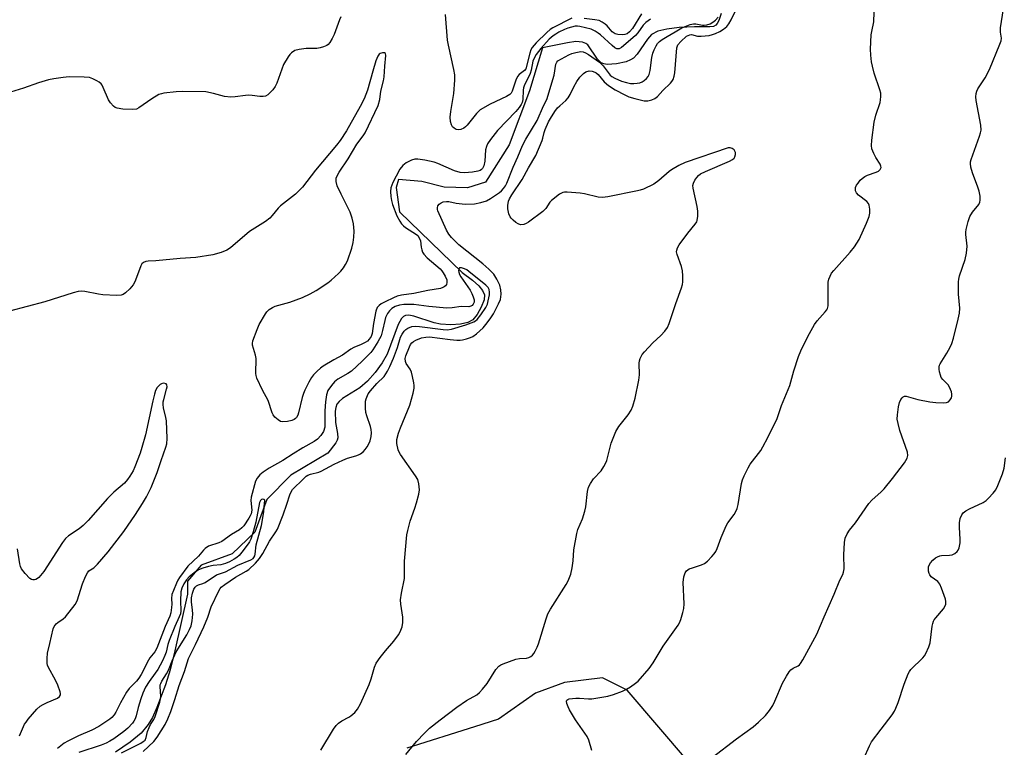
# Model space of a CAD drawing. Units: inches. Extents: x 1273766 to 1279766, y 549450 to 553451.
# Drawn here: x 1274538 to 1274862, y 552730 to 552969 of the extents above; entities that cross this region are included whole.
import ezdxf

# ---------------------------------------------------------------- set-up
doc = ezdxf.new("R2010")
doc.units = ezdxf.units.IN
doc.header["$MEASUREMENT"] = 0
for name, color, linetype in [('HYDRO-Single Line Stream', 4, 'Continuous'), ('NTRL-Trees', 3, 'Continuous'), ('Undefined', 1, 'Continuous')]:
    doc.layers.add(name, color=color, linetype=linetype)

msp = doc.modelspace()

# ---------------------------------------------------------------- linework, layer by layer
at = {"layer": 'HYDRO-Single Line Stream'}
msp.add_lwpolyline([(1274768.66, 552970.97), (1274767.98, 552968.66), (1274767.45, 552967.67), (1274767, 552967.16), (1274766.17, 552966.78), (1274765, 552966.58), (1274759.95, 552966.59), (1274754.93, 552966.37), (1274750.85, 552965.89), (1274747.85, 552965.14), (1274745.84, 552964.13), (1274744.46, 552962.61), (1274741.1, 552957.63), (1274739.85, 552956.33), (1274738.92, 552955.75), (1274737.44, 552955.13), (1274734.29, 552954.4), (1274731.22, 552954.28), (1274730.08, 552954.47), (1274729.18, 552954.82), (1274727.99, 552956), (1274724.81, 552960.65), (1274724.13, 552961.17), (1274723.11, 552961.58), (1274720.87, 552961.75), (1274718.15, 552961.41), (1274709.88, 552959.75), (1274705.62, 552945.52), (1274698.91, 552927.78), (1274691.17, 552915.57), (1274685.24, 552913.68), (1274677.54, 552913.86), (1274670.22, 552915.77), (1274662.5, 552916.39), (1274661.73, 552913.8), (1274662.84, 552905.71), (1274683.54, 552885.84), (1274686.87, 552883.31), (1274688.96, 552881.45), (1274690.21, 552879.93), (1274690.84, 552878.46), (1274690.7, 552876.78), (1274689.78, 552874.35), (1274688.41, 552871.96), (1274686.97, 552870.23), (1274685.38, 552869.34), (1274682.89, 552868.76), (1274679.77, 552868.55), (1274676.37, 552868.76), (1274674.3, 552869.24), (1274667.57, 552871.46), (1274665.89, 552871.74), (1274664.79, 552871.65), (1274664.22, 552871.36), (1274663.52, 552870.65), (1274662.42, 552868.75), (1274658.85, 552858.95), (1274657.14, 552856.05), (1274654.85, 552852.94), (1274652.32, 552850.08), (1274649.87, 552847.88), (1274644.16, 552844.33), (1274643.02, 552843.4), (1274642.27, 552842.46), (1274641.92, 552841.45), (1274641.73, 552840.15), (1274641.76, 552836.51), (1274642.45, 552832.84), (1274642.57, 552831.43), (1274642.37, 552830.63), (1274641.91, 552829.79), (1274639.24, 552826.33), (1274627.07, 552819.11), (1274619.19, 552811.17), (1274615.25, 552800.36), (1274607.78, 552793.29), (1274597.64, 552789.55), (1274593.1, 552784.28), (1274593.1, 552780.03), (1274588.97, 552761.36), (1274587.37, 552755.08), (1274585.91, 552750.14), (1274583.06, 552742.66), (1274581.55, 552739.45), (1274580.2, 552737.1), (1274577.81, 552734.32), (1274574.22, 552731.33), (1274569.42, 552728.04)], dxfattribs=at)
at = {"layer": 'NTRL-Trees'}
msp.add_polyline3d([(1274757.95, 552724.8, 0), (1274737.83, 552748.42, 0), (1274729.7, 552752.48, 0), (1274717.2, 552750.98, 0), (1274707.58, 552747.42, 0), (1274695.45, 552738.86, 0), (1274687.54, 552736.35, 0), (1274665.33, 552729.3, 0)], dxfattribs=at)
at = {"layer": 'Undefined'}
for points, elevation in [([(1274664.95, 552727.21), (1274668.51, 552731.54), (1274671.11, 552734.29), (1274672.75, 552735.87), (1274676.23, 552738.66), (1274681.73, 552742.83), (1274684.9, 552745), (1274688.27, 552746.93), (1274689.21, 552747.63), (1274690.2, 552748.72), (1274691.67, 552750.58), (1274694.62, 552755.22), (1274695.52, 552756.28), (1274696.24, 552756.73), (1274697.03, 552757.08), (1274701.17, 552758.57), (1274702.32, 552758.78), (1274704.66, 552758.92), (1274705.44, 552759.12), (1274706.09, 552759.48), (1274706.63, 552759.95), (1274707.05, 552760.48), (1274707.5, 552761.24), (1274708.15, 552762.57), (1274708.57, 552763.67), (1274711.09, 552771.85), (1274711.71, 552773.5), (1274712.54, 552775.06), (1274717.73, 552783.12), (1274718.38, 552784.42), (1274719.21, 552786.6), (1274719.65, 552788.62), (1274719.96, 552791), (1274720.26, 552794.53), (1274721.17, 552799.91), (1274721.56, 552801.32), (1274723.05, 552804.8), (1274723.88, 552807.3), (1274724.14, 552808.75), (1274724.7, 552813.77), (1274725.06, 552815.18), (1274725.73, 552816.45), (1274726.69, 552817.9), (1274729.25, 552820.6), (1274730.16, 552821.96), (1274730.77, 552823.19), (1274731.06, 552824), (1274732.49, 552829.7), (1274734.02, 552833.52), (1274734.99, 552835.1), (1274737.28, 552837.85), (1274738.16, 552839.03), (1274739.1, 552840.51), (1274739.67, 552841.8), (1274740.45, 552844.5), (1274741.67, 552850.42), (1274741.79, 552852.14), (1274741.77, 552856.03), (1274741.85, 552856.72), (1274742.09, 552857.53), (1274742.74, 552858.8), (1274743.45, 552859.7), (1274746.26, 552862.64), (1274748.91, 552865.05), (1274750.21, 552866.55), (1274751.03, 552867.69), (1274751.59, 552869.01), (1274753.77, 552875.56), (1274755.63, 552880.77), (1274755.96, 552881.88), (1274756.08, 552882.72), (1274756.11, 552884.69), (1274756.01, 552886.38), (1274755.65, 552887.8), (1274754.24, 552891.75), (1274754.07, 552892.6), (1274754.09, 552893.15), (1274754.32, 552893.95), (1274754.91, 552894.94), (1274757.72, 552898.78), (1274760.19, 552901.73), (1274760.67, 552902.45), (1274760.87, 552902.96), (1274761.06, 552904.32), (1274761.04, 552906.02), (1274760.8, 552907.47), (1274759.47, 552913.54), (1274759.41, 552914.38), (1274759.59, 552915.16), (1274760.1, 552916.13), (1274760.72, 552917.06), (1274761.26, 552917.7), (1274761.93, 552918.21), (1274763.51, 552918.99), (1274771.44, 552922.44), (1274772.43, 552922.95), (1274772.96, 552923.45), (1274773.22, 552923.9), (1274773.44, 552924.64), (1274773.41, 552925.31), (1274773.26, 552925.71), (1274772.96, 552926.14), (1274772.36, 552926.64), (1274771.73, 552926.83), (1274771.03, 552926.78), (1274756.86, 552921.95), (1274754.8, 552920.96), (1274752.33, 552919.58), (1274751.64, 552919.06), (1274748.17, 552916.05), (1274746.56, 552914.88), (1274743.14, 552913.27), (1274742.06, 552912.86), (1274741.22, 552912.63), (1274731.42, 552910.73), (1274729.69, 552910.49), (1274728.28, 552910.62), (1274723.79, 552911.63), (1274722.36, 552911.86), (1274718, 552912.23), (1274717.14, 552912.22), (1274716.6, 552912.12), (1274715.5, 552911.53), (1274712.84, 552909.53), (1274712.3, 552908.89), (1274711.07, 552906.84), (1274710.03, 552905.84), (1274705.31, 552902.31), (1274704.55, 552901.89), (1274703.74, 552901.63), (1274702.64, 552901.54), (1274701.87, 552901.79), (1274701.15, 552902.27), (1274700.23, 552903.03), (1274699.6, 552903.66), (1274699.25, 552904.12), (1274698.84, 552905.1), (1274698.52, 552906.71), (1274698.52, 552907.86), (1274698.76, 552909.29), (1274699.07, 552910.08), (1274699.8, 552911.33), (1274703.25, 552916.41), (1274705.31, 552920.23), (1274707.74, 552924.34), (1274709.81, 552929.21), (1274710.07, 552930.04), (1274710.45, 552931.83), (1274710.81, 552932.86), (1274711.92, 552935.32), (1274712.54, 552936.5), (1274713.99, 552938.75), (1274714.86, 552939.94), (1274715.58, 552940.68), (1274717.57, 552942.39), (1274718.34, 552943.21), (1274719.06, 552944.35), (1274720.19, 552946.86), (1274721.2, 552948.67), (1274722.21, 552950.08), (1274723.38, 552951.31), (1274724.23, 552951.86), (1274725.23, 552952.13), (1274726.32, 552952.06), (1274727.11, 552951.76), (1274727.6, 552951.48), (1274728.21, 552950.98), (1274730.22, 552948.56), (1274731.65, 552947.29), (1274733.87, 552945.93), (1274736.99, 552944.2), (1274738.32, 552943.56), (1274740.28, 552943), (1274743.42, 552942.31), (1274744.54, 552942.29), (1274745.9, 552942.56), (1274746.88, 552943.03), (1274747.73, 552943.73), (1274749.5, 552945.71), (1274752, 552948.09), (1274752.47, 552948.65), (1274752.89, 552949.32), (1274753.28, 552950.35), (1274753.46, 552951.48), (1274754.13, 552959.71), (1274754.49, 552960.68), (1274755.39, 552961.76), (1274757.35, 552963.5), (1274757.81, 552963.8), (1274758.39, 552964.03), (1274759, 552964.07), (1274760.98, 552963.6), (1274762.13, 552963.56), (1274764.74, 552963.81), (1274765.81, 552964.05), (1274766.84, 552964.39), (1274768.27, 552965.06), (1274769.44, 552965.81), (1274770.54, 552966.71), (1274771.26, 552967.6), (1274771.98, 552968.87), (1274773.8, 552972.54)], 494), ([(1274765.7, 552726.22), (1274773.8, 552732.41), (1274779.26, 552736.36), (1274781.03, 552737.86), (1274783.35, 552740.04), (1274784.63, 552741.67), (1274785.76, 552743.42), (1274786.39, 552744.75), (1274788.86, 552750.68), (1274790.16, 552752.98), (1274791.12, 552754.43), (1274791.67, 552755.08), (1274792.39, 552755.61), (1274794.08, 552756.44), (1274794.49, 552756.78), (1274794.83, 552757.21), (1274795.57, 552758.43), (1274800.18, 552766.85), (1274802.58, 552772.58), (1274805.94, 552780.01), (1274807.73, 552784.55), (1274808.7, 552786.46), (1274809, 552787.21), (1274809.15, 552788.31), (1274809.09, 552792.93), (1274809.26, 552796.97), (1274809.5, 552798.36), (1274810.19, 552799.89), (1274810.95, 552801.06), (1274812.88, 552803.46), (1274817.28, 552809.87), (1274818.27, 552810.93), (1274821.37, 552813.65), (1274822.39, 552814.69), (1274825.06, 552818.07), (1274828.99, 552823.25), (1274829.94, 552824.72), (1274830.18, 552825.61), (1274830.07, 552826.66), (1274827.51, 552833.8), (1274826.92, 552836.1), (1274826.67, 552837.55), (1274826.71, 552838.99), (1274827.11, 552841.6), (1274827.42, 552842.99), (1274827.84, 552843.99), (1274828.29, 552844.62), (1274828.64, 552844.93), (1274829.07, 552845.09), (1274829.57, 552845.09), (1274833.45, 552844.08), (1274837.36, 552843.25), (1274839.37, 552843.03), (1274841.98, 552842.9), (1274842.81, 552842.99), (1274843.55, 552843.31), (1274844.08, 552843.87), (1274844.46, 552844.57), (1274844.61, 552845.08), (1274844.64, 552845.79), (1274844.5, 552846.56), (1274844.23, 552847.37), (1274843.86, 552848.11), (1274843.41, 552848.81), (1274841.62, 552850.62), (1274841.16, 552851.3), (1274840.87, 552852.06), (1274840.6, 552853.14), (1274840.46, 552853.96), (1274840.42, 552854.76), (1274840.53, 552855.28), (1274840.75, 552855.8), (1274842.95, 552859.24), (1274844.03, 552861.23), (1274844.62, 552862.5), (1274845.13, 552864.2), (1274846.7, 552870.49), (1274847.13, 552872.44), (1274847.27, 552874.09), (1274846.86, 552878.64), (1274846.79, 552882.76), (1274846.9, 552883.62), (1274847.17, 552884.74), (1274848.97, 552890.11), (1274849.41, 552892.12), (1274849.61, 552894.46), (1274849.2, 552898.28), (1274849.2, 552899.11), (1274849.31, 552899.97), (1274849.98, 552902.58), (1274850.59, 552904.25), (1274851.42, 552905.69), (1274853.45, 552908.2), (1274853.79, 552908.89), (1274853.97, 552909.63), (1274853.95, 552910.88), (1274853.61, 552912.51), (1274853.18, 552913.88), (1274851.41, 552918.58), (1274850.91, 552920.51), (1274850.76, 552921.62), (1274850.8, 552922.17), (1274851, 552923), (1274853.76, 552930.67), (1274854.1, 552931.77), (1274854.26, 552932.61), (1274854.11, 552934.32), (1274852.61, 552942.41), (1274852.51, 552943.58), (1274852.62, 552944.65), (1274852.82, 552945.43), (1274853.16, 552946.2), (1274855.55, 552949.86), (1274857.02, 552952.58), (1274860.46, 552960.95), (1274860.83, 552962.05), (1274860.92, 552962.84), (1274860.59, 552964.83), (1274860.64, 552966.25), (1274861.6, 552972.56)], 498), ([(1274643.57, 552969.95), (1274643.1, 552968.87), (1274641.37, 552964.09), (1274640.7, 552962.75), (1274639.95, 552961.47), (1274639.4, 552960.82), (1274638.94, 552960.5), (1274637.88, 552960.03), (1274636.76, 552959.68), (1274635.63, 552959.51), (1274632.17, 552959.47), (1274629.83, 552959.19), (1274628.48, 552958.79), (1274627.32, 552958.11), (1274626.74, 552957.51), (1274626.23, 552956.79), (1274624.75, 552954.23), (1274622.46, 552948.1), (1274621.98, 552947.02), (1274621.14, 552945.86), (1274619.5, 552944.23), (1274618.8, 552943.81), (1274618.02, 552943.66), (1274616.92, 552943.72), (1274614.42, 552944.08), (1274613.31, 552944.16), (1274612.17, 552944.07), (1274608.77, 552943.55), (1274607.33, 552943.51), (1274605.32, 552943.72), (1274601.68, 552944.73), (1274599.18, 552945.2), (1274591.49, 552945.36), (1274589.43, 552945.29), (1274585.36, 552944.75), (1274584.5, 552944.58), (1274583.71, 552944.31), (1274581.37, 552942.88), (1274577.14, 552939.93), (1274576.31, 552939.54), (1274575, 552939.39), (1274571.86, 552939.58), (1274569.92, 552939.88), (1274569.28, 552940.13), (1274568.71, 552940.55), (1274567.74, 552941.65), (1274567.08, 552942.63), (1274565.39, 552946.67), (1274565.01, 552947.41), (1274564.69, 552947.85), (1274564.03, 552948.39), (1274563.26, 552948.84), (1274561.93, 552949.51), (1274560.82, 552949.92), (1274559.11, 552950.09), (1274554.17, 552950.12), (1274552.18, 552949.96), (1274549.08, 552949.56), (1274547.39, 552949.16), (1274544.03, 552948.18), (1274539.17, 552946.39), (1274533.47, 552944.65)], 494), ([(1274745.47, 552969.18), (1274743.89, 552967.99), (1274743.1, 552967.15), (1274741.3, 552964.64), (1274740.52, 552963.77), (1274736.58, 552960.32), (1274735.9, 552959.8), (1274735.2, 552959.43), (1274734.79, 552959.35), (1274734.39, 552959.39), (1274733.7, 552959.73), (1274732.83, 552960.45), (1274728.97, 552964.04), (1274728.27, 552964.57), (1274727.26, 552965.19), (1274725.93, 552965.8), (1274722.18, 552966.78), (1274721.46, 552966.86), (1274720.66, 552966.79), (1274718.29, 552966.18), (1274717.11, 552965.7), (1274715.3, 552964.81), (1274714.29, 552964.26), (1274713.47, 552963.7), (1274712.17, 552962.51), (1274709.42, 552959.5), (1274707.84, 552957.48), (1274707.14, 552956.33), (1274706.79, 552955.33), (1274706.22, 552952.4), (1274705.9, 552951.27), (1274703.92, 552947.19), (1274703.69, 552946.52), (1274703.57, 552945.77), (1274703.49, 552942.7), (1274703.25, 552941.75), (1274702.9, 552941.03), (1274702.25, 552940.08), (1274701.14, 552938.73), (1274695.12, 552932.47), (1274692.8, 552929.55), (1274691.84, 552928.14), (1274691.46, 552927.2), (1274691.21, 552926.18), (1274690.9, 552922.47), (1274690.61, 552920.85), (1274690.2, 552920), (1274689.87, 552919.65), (1274689.44, 552919.37), (1274688.66, 552919.1), (1274686.92, 552918.86), (1274684.28, 552918.63), (1274682.83, 552918.69), (1274680.93, 552919.29), (1274675.43, 552921.65), (1274674.28, 552922.08), (1274671.19, 552922.78), (1274668.95, 552923.1), (1274667.86, 552923.08), (1274666.82, 552922.79), (1274665.08, 552921.85), (1274664.01, 552921.02), (1274663.02, 552919.77), (1274661.73, 552917.49), (1274660.72, 552915.45), (1274660.05, 552913.67), (1274659.89, 552912.45), (1274659.98, 552910.8), (1274660.2, 552909.45), (1274660.6, 552908.17), (1274662.04, 552904.46), (1274662.96, 552902.7), (1274663.57, 552901.77), (1274664.15, 552901.17), (1274664.82, 552900.65), (1274668.43, 552898.34), (1274668.85, 552897.95), (1274669.36, 552897.25), (1274669.76, 552896.22), (1274670, 552894.14), (1274670.19, 552893.31), (1274670.49, 552892.52), (1274670.85, 552891.89), (1274671.96, 552890.68), (1274676.23, 552886.97), (1274676.82, 552886.36), (1274677.29, 552885.73), (1274677.93, 552884.58), (1274678.39, 552883.36), (1274678.48, 552882.5), (1274678.28, 552881.82), (1274678.02, 552881.43), (1274677.61, 552881.11), (1274677.13, 552880.85), (1274676.32, 552880.58), (1274672.16, 552879.88), (1274667.53, 552878.9), (1274663.5, 552878.34), (1274662.15, 552878.01), (1274660.84, 552877.5), (1274658.16, 552876.17), (1274656.85, 552875.46), (1274656.18, 552874.99), (1274655.57, 552874.28), (1274655.07, 552873.08), (1274654.27, 552869), (1274653.86, 552865.72), (1274653.55, 552864.77), (1274652.94, 552863.84), (1274652.34, 552863.25), (1274651.62, 552862.76), (1274650.28, 552862.12), (1274647.89, 552861.12), (1274646.87, 552860.57), (1274644.06, 552858.63), (1274641.29, 552857.12), (1274637.8, 552854.98), (1274636.86, 552854.29), (1274635.8, 552853.33), (1274634.6, 552852.12), (1274633.88, 552851.23), (1274633.01, 552849.72), (1274631.68, 552847.12), (1274631.27, 552846.05), (1274630.87, 552844.71), (1274629.68, 552839.63), (1274629.39, 552838.83), (1274629, 552838.15), (1274628.64, 552837.76), (1274628.2, 552837.43), (1274627.42, 552837.09), (1274625.96, 552836.79), (1274624.5, 552836.66), (1274623.7, 552836.84), (1274622.97, 552837.29), (1274621.87, 552838.27), (1274621.33, 552838.95), (1274621.02, 552839.64), (1274619.62, 552843.73), (1274617.77, 552847.1), (1274615.93, 552851.06), (1274615.69, 552851.87), (1274615.62, 552852.59), (1274615.65, 552857.51), (1274615.43, 552858.63), (1274614.5, 552861.92), (1274614.46, 552862.47), (1274614.59, 552863.32), (1274615.99, 552867.09), (1274616.69, 552868.66), (1274618.72, 552872.16), (1274619.22, 552872.86), (1274619.96, 552873.59), (1274621.03, 552874.33), (1274622, 552874.76), (1274626.79, 552876.04), (1274630.9, 552877.58), (1274633.47, 552878.75), (1274635.47, 552879.9), (1274639.34, 552882.42), (1274640.4, 552883.29), (1274642.79, 552885.47), (1274643.58, 552886.28), (1274644.4, 552887.3), (1274645.12, 552888.45), (1274645.75, 552889.66), (1274647.15, 552893.76), (1274647.65, 552895.7), (1274647.82, 552897.39), (1274647.91, 552899.38), (1274647.69, 552901.87), (1274647.32, 552903.7), (1274646.62, 552905.63), (1274645.79, 552907.39), (1274643.63, 552911.57), (1274642.41, 552914.32), (1274642.05, 552915.72), (1274642.08, 552916.82), (1274642.36, 552917.6), (1274643.05, 552918.83), (1274646, 552923.2), (1274648.86, 552928.01), (1274650.9, 552930.78), (1274651.52, 552931.76), (1274655.81, 552940.78), (1274656.36, 552942.72), (1274656.76, 552945.45), (1274657.56, 552948.87), (1274657.8, 552950.19), (1274658.06, 552953.73), (1274658.42, 552957.17), (1274658.28, 552957.85), (1274657.96, 552958.09), (1274657.28, 552958.11), (1274656.55, 552957.89), (1274656.16, 552957.61), (1274655.73, 552956.99), (1274655.13, 552955.48), (1274654.04, 552952.07), (1274652.33, 552945.84), (1274651.22, 552942.93), (1274649.92, 552940.36), (1274645.42, 552932.4), (1274643.37, 552929.27), (1274642.18, 552927.67), (1274635.24, 552919.45), (1274630.92, 552913.85), (1274628.6, 552911.62), (1274623.74, 552907.74), (1274622.96, 552906.92), (1274621.01, 552904.51), (1274620.24, 552903.7), (1274618.79, 552902.61), (1274613.48, 552899.25), (1274607.26, 552893.93), (1274606.03, 552893.2), (1274604.19, 552892.41), (1274601.48, 552891.63), (1274595.9, 552890.7), (1274590.65, 552890.4), (1274582.67, 552889.67), (1274580.12, 552889.58), (1274579.36, 552889.42), (1274578.66, 552889.15), (1274578.1, 552888.68), (1274577.7, 552887.98), (1274576.05, 552883.31), (1274575.7, 552882.51), (1274575.27, 552881.76), (1274574.12, 552880.47), (1274572.67, 552879.07), (1274571.98, 552878.59), (1274571.24, 552878.34), (1274569.78, 552878.26), (1274565.3, 552878.41), (1274563.86, 552878.63), (1274559.31, 552879.55), (1274558.22, 552879.63), (1274557.18, 552879.56), (1274555.46, 552879.11), (1274546.11, 552876.11), (1274534.53, 552873.14)], 492), ([(1274636.95, 552728.63), (1274641.16, 552735.57), (1274642.01, 552736.78), (1274642.81, 552737.52), (1274643.91, 552738.33), (1274646.17, 552739.53), (1274646.88, 552739.99), (1274648.12, 552741.11), (1274649.03, 552742.16), (1274649.99, 552743.95), (1274652.89, 552750.3), (1274653.53, 552752.15), (1274654.65, 552755.96), (1274655.21, 552757.27), (1274656.46, 552759.17), (1274658.25, 552761.39), (1274660.96, 552764.55), (1274662.52, 552766.65), (1274663.12, 552767.62), (1274663.72, 552769.28), (1274663.97, 552770.7), (1274663.92, 552772.4), (1274663.31, 552776.67), (1274663.24, 552778.09), (1274663.52, 552780.33), (1274664.5, 552785.19), (1274664.52, 552790.9), (1274665.31, 552799.54), (1274665.58, 552800.96), (1274666.42, 552803.96), (1274667.94, 552808.31), (1274668.45, 552810.02), (1274669.23, 552812.92), (1274669.44, 552814.36), (1274669.27, 552816.32), (1274668.87, 552817.66), (1274668.1, 552818.9), (1274663.15, 552825.89), (1274662.75, 552826.68), (1274662.45, 552827.51), (1274661.97, 552829.52), (1274662.03, 552830.83), (1274662.58, 552832.94), (1274663.2, 552834.67), (1274666.28, 552842.17), (1274667.33, 552846.07), (1274667.64, 552847.77), (1274667.67, 552848.62), (1274667.58, 552849.51), (1274667.19, 552851.56), (1274666.81, 552852.99), (1274666.33, 552854.01), (1274665.07, 552855.84), (1274664.79, 552856.56), (1274664.75, 552857.55), (1274664.92, 552858.35), (1274666.12, 552861.37), (1274666.48, 552862.09), (1274666.88, 552862.62), (1274667.47, 552863.11), (1274668.24, 552863.53), (1274670.15, 552864.26), (1274671.56, 552864.58), (1274672.71, 552864.63), (1274679.57, 552863.74), (1274681.75, 552863.54), (1274682.85, 552863.52), (1274683.64, 552863.62), (1274684.94, 552863.96), (1274686.18, 552864.38), (1274687.02, 552864.78), (1274688.19, 552865.64), (1274690.37, 552867.6), (1274691.33, 552868.7), (1274692.74, 552870.57), (1274693.75, 552872.19), (1274695.49, 552875.55), (1274696.06, 552876.88), (1274696.26, 552877.8), (1274696.3, 552878.64), (1274696.21, 552880.06), (1274695.9, 552881.67), (1274694.95, 552883.66), (1274693.86, 552885.3), (1274692.31, 552886.89), (1274690.26, 552888.71), (1274682.34, 552894.86), (1274679.96, 552897.34), (1274679.08, 552898.41), (1274678.34, 552899.77), (1274675.53, 552906.08), (1274675.38, 552906.56), (1274675.33, 552907.07), (1274675.52, 552907.74), (1274675.95, 552908.31), (1274676.53, 552908.75), (1274677.26, 552909.03), (1274678.29, 552909.21), (1274679.08, 552909.15), (1274681.5, 552908.61), (1274684.46, 552908.3), (1274687.57, 552908.44), (1274689.65, 552908.82), (1274691.49, 552909.42), (1274692.78, 552910.11), (1274695.74, 552912.09), (1274696.4, 552912.63), (1274697.13, 552913.4), (1274697.74, 552914.27), (1274698.19, 552915.17), (1274700.24, 552920.5), (1274701.82, 552923.87), (1274703.3, 552927.6), (1274704.41, 552929.66), (1274708.15, 552935.84), (1274710.23, 552940.59), (1274711.3, 552942.74), (1274713.71, 552950.68), (1274714.31, 552954.32), (1274714.63, 552955.03), (1274715, 552955.38), (1274718.55, 552957.36), (1274719.55, 552957.81), (1274720.91, 552958.21), (1274722.01, 552958.43), (1274722.56, 552958.46), (1274723.27, 552958.36), (1274724.05, 552958.07), (1274725.05, 552957.52), (1274728.68, 552954.98), (1274729.86, 552953.81), (1274732.14, 552950.77), (1274732.72, 552950.28), (1274733.74, 552949.69), (1274735.92, 552948.73), (1274737.54, 552948.28), (1274738.91, 552947.99), (1274740.01, 552947.94), (1274741.1, 552948.04), (1274741.9, 552948.22), (1274742.67, 552948.54), (1274743.37, 552948.95), (1274744.19, 552949.66), (1274744.64, 552950.25), (1274744.97, 552950.89), (1274745.32, 552952.24), (1274745.92, 552956.58), (1274746.21, 552958), (1274746.63, 552959.1), (1274747.29, 552960.42), (1274747.77, 552961.15), (1274748.39, 552961.79), (1274749.28, 552962.43), (1274750.92, 552963.42), (1274753.62, 552964.92), (1274755.8, 552966.28), (1274756.87, 552966.77), (1274758.52, 552967.37), (1274759.64, 552967.61), (1274760.35, 552967.57), (1274762.61, 552967.12), (1274763.17, 552967.12), (1274764, 552967.28), (1274765.09, 552967.66), (1274766.01, 552968.15), (1274766.82, 552968.81), (1274767.77, 552969.82)], 492), ([(1274719.55, 552969.42), (1274713.33, 552966.26), (1274712.43, 552965.7), (1274711.3, 552964.73), (1274707.84, 552961.36), (1274706.49, 552959.8), (1274706.1, 552959.09), (1274705.71, 552957.98), (1274704.47, 552952.84), (1274704.02, 552952.21), (1274702.24, 552950.91), (1274701.69, 552950.32), (1274701.11, 552949.05), (1274699.93, 552945.5), (1274699.58, 552944.82), (1274699.22, 552944.4), (1274698.03, 552943.65), (1274692.72, 552941.22), (1274689.46, 552939.33), (1274688.81, 552938.79), (1274688.23, 552938.15), (1274685.14, 552934.24), (1274684.6, 552933.71), (1274684, 552933.26), (1274683.03, 552932.88), (1274682.26, 552932.77), (1274681.51, 552932.9), (1274680.82, 552933.24), (1274680.26, 552933.74), (1274679.93, 552934.43), (1274679.7, 552935.5), (1274679.59, 552936.87), (1274679.76, 552938.73), (1274680.76, 552944.71), (1274681.05, 552949.12), (1274681.03, 552950.87), (1274680.71, 552952.62), (1274678.97, 552960.57), (1274678.67, 552962.27), (1274678.02, 552970.67)], 494), ([(1274726.14, 552728.6), (1274725.19, 552731.97), (1274724.62, 552733.14), (1274720.73, 552738.65), (1274718.77, 552741.99), (1274718.32, 552742.95), (1274717.96, 552744.02), (1274717.84, 552744.76), (1274717.92, 552745.14), (1274718.23, 552745.39), (1274718.68, 552745.54), (1274720.93, 552745.82), (1274722.11, 552745.8), (1274725.02, 552745.56), (1274726.19, 552745.56), (1274731.46, 552746.49), (1274733.33, 552747), (1274736.29, 552748.13), (1274737.61, 552748.72), (1274738.85, 552749.49), (1274740.52, 552750.68), (1274741.41, 552751.42), (1274745.06, 552755.52), (1274746.35, 552757.45), (1274749.58, 552762.84), (1274754.55, 552769.83), (1274754.97, 552770.56), (1274755.41, 552771.65), (1274756.11, 552773.91), (1274756.43, 552775.33), (1274756.49, 552776.8), (1274756.26, 552783.88), (1274756.47, 552785.66), (1274756.87, 552787.06), (1274757.33, 552787.69), (1274758.22, 552788.29), (1274759.27, 552788.7), (1274762.28, 552789.62), (1274763.28, 552790.13), (1274764.19, 552790.89), (1274765.67, 552792.37), (1274766.46, 552793.26), (1274766.95, 552793.98), (1274767.42, 552795.05), (1274768.75, 552798.66), (1274770.39, 552802.42), (1274770.96, 552803.42), (1274772.95, 552806.17), (1274773.63, 552807.38), (1274773.97, 552808.13), (1274774.31, 552809.54), (1274775.46, 552816.45), (1274775.75, 552817.55), (1274776.3, 552818.9), (1274777.57, 552821.56), (1274778.28, 552822.81), (1274781.73, 552827.25), (1274782.48, 552828.42), (1274784.1, 552831.51), (1274787.15, 552837.81), (1274788.58, 552842.02), (1274791.33, 552848.62), (1274792.6, 552853.44), (1274794.21, 552858.19), (1274794.94, 552859.99), (1274797.19, 552864.72), (1274799.48, 552868.74), (1274800.31, 552869.9), (1274802.97, 552872.84), (1274803.45, 552873.51), (1274803.69, 552873.98), (1274803.88, 552874.81), (1274803.95, 552875.98), (1274803.94, 552882.6), (1274804.14, 552883.64), (1274804.53, 552884.65), (1274805.07, 552885.61), (1274805.75, 552886.5), (1274811.2, 552892.47), (1274812.63, 552894.27), (1274814.13, 552896.69), (1274816.53, 552902.07), (1274817.38, 552904.19), (1274817.66, 552905.27), (1274817.64, 552906.66), (1274817.37, 552908.01), (1274817.16, 552908.5), (1274816.63, 552909.13), (1274813.96, 552911.28), (1274813.27, 552912.01), (1274812.97, 552912.71), (1274812.91, 552913.23), (1274812.96, 552913.76), (1274813.28, 552914.51), (1274813.75, 552915.23), (1274814.46, 552916.14), (1274815.06, 552916.76), (1274815.95, 552917.35), (1274816.92, 552917.83), (1274819.73, 552918.78), (1274820.5, 552919.13), (1274821.08, 552919.67), (1274821.35, 552920.36), (1274821.29, 552920.81), (1274821.02, 552921.48), (1274819.59, 552923.62), (1274818.93, 552924.91), (1274818.34, 552926.53), (1274818.19, 552927.55), (1274818.3, 552929.33), (1274819.02, 552935.29), (1274819.63, 552937.58), (1274821.01, 552941.77), (1274821.18, 552942.6), (1274821.25, 552943.69), (1274821.2, 552944.78), (1274820.97, 552945.89), (1274819.11, 552951.4), (1274818.46, 552953.68), (1274818.18, 552955.11), (1274817.94, 552957.33), (1274817.9, 552959.32), (1274818.1, 552963.98), (1274818.26, 552965.13), (1274819, 552968.24), (1274819.03, 552971.41)], 496), ([(1274742.54, 552970.95), (1274739.49, 552966.12), (1274738.58, 552965.01), (1274737.74, 552964.34), (1274737, 552964.07), (1274736.14, 552964.02), (1274734.66, 552964.15), (1274733.82, 552964.37), (1274732.89, 552964.99), (1274731.15, 552966.92), (1274730.5, 552967.5), (1274729.55, 552968.17), (1274728.53, 552968.66), (1274727.18, 552968.96), (1274723.68, 552969.4)], 494), ([(1274578.49, 552728.26), (1274582.07, 552731.55), (1274583.15, 552732.97), (1274585.71, 552737.12), (1274586.6, 552738.94), (1274587.57, 552741.4), (1274588.95, 552745.29), (1274590.36, 552749.94), (1274592.13, 552754.53), (1274593.44, 552758.85), (1274595.78, 552763.46), (1274598.45, 552769.29), (1274599.77, 552772.47), (1274600.92, 552775.81), (1274603.4, 552781.11), (1274603.85, 552781.84), (1274604.24, 552782.32), (1274605.35, 552783.22), (1274608.85, 552785.61), (1274612.45, 552787.57), (1274613.32, 552788.16), (1274615.47, 552790.18), (1274616.78, 552791.73), (1274617.87, 552793.39), (1274620.04, 552797.44), (1274622.18, 552800.48), (1274622.69, 552801.36), (1274624.57, 552806.09), (1274625.8, 552809.65), (1274626.73, 552812.69), (1274627.09, 552813.45), (1274627.69, 552814.37), (1274631.25, 552817.98), (1274632.15, 552818.76), (1274632.7, 552819.13), (1274633.61, 552819.51), (1274636.32, 552820.13), (1274637.12, 552820.4), (1274641.38, 552822.71), (1274644.17, 552824.09), (1274645.8, 552824.72), (1274648.55, 552825.49), (1274649.33, 552825.78), (1274650.06, 552826.19), (1274650.98, 552826.91), (1274651.55, 552827.54), (1274652.21, 552828.46), (1274652.94, 552829.67), (1274653.27, 552830.45), (1274653.57, 552831.9), (1274653.65, 552833.08), (1274653.55, 552834.14), (1274653.34, 552835.18), (1274652.08, 552838.66), (1274651.8, 552839.76), (1274651.67, 552841.17), (1274651.64, 552842.59), (1274651.71, 552843.43), (1274651.93, 552844.26), (1274652.6, 552845.85), (1274653.28, 552846.9), (1274655.36, 552849.29), (1274657.79, 552851.62), (1274658.4, 552852.43), (1274658.97, 552853.37), (1274659.74, 552854.92), (1274660.89, 552857.63), (1274662.22, 552861.17), (1274663.21, 552864.49), (1274663.73, 552865.52), (1274664.37, 552866.48), (1274664.95, 552867.09), (1274665.63, 552867.51), (1274666.92, 552867.99), (1274668.01, 552868.17), (1274669.45, 552868.08), (1274677.26, 552867.04), (1274678.6, 552866.99), (1274679.95, 552867.16), (1274684.65, 552868.58), (1274687.36, 552869.61), (1274687.84, 552869.89), (1274688.45, 552870.4), (1274689.66, 552871.92), (1274691.25, 552874.28), (1274691.79, 552875.39), (1274692.08, 552876.5), (1274692.43, 552878.51), (1274692.49, 552879.36), (1274692.37, 552880.19), (1274692.03, 552880.83), (1274691.27, 552881.62), (1274685.68, 552886.15), (1274684.97, 552886.65), (1274684.22, 552887.05), (1274683.23, 552887.38), (1274682.64, 552887.35), (1274682.36, 552886.88), (1274682.3, 552886.42), (1274682.35, 552885.91), (1274682.62, 552885.15), (1274683.05, 552884.4), (1274686.13, 552879.94), (1274686.69, 552878.91), (1274687.12, 552877.84), (1274687.43, 552876.77), (1274687.44, 552876.02), (1274687.1, 552875.36), (1274686.75, 552874.98), (1274686.33, 552874.69), (1274685.63, 552874.52), (1274683.14, 552874.61), (1274680.25, 552874.2), (1274678.47, 552874.1), (1274672.56, 552874.63), (1274667.58, 552875.27), (1274666.02, 552875.33), (1274664.3, 552875.29), (1274662.84, 552875.09), (1274661.46, 552874.62), (1274660.31, 552873.96), (1274659.53, 552873.25), (1274658.89, 552872.3), (1274658.28, 552871.02), (1274658, 552870), (1274657.3, 552866.71), (1274656.79, 552865.02), (1274655.75, 552863), (1274654.11, 552860.33), (1274653.43, 552859.52), (1274650.62, 552856.64), (1274647.09, 552853.37), (1274645.91, 552852.53), (1274642.6, 552850.67), (1274641.53, 552849.85), (1274640.44, 552848.6), (1274639.34, 552846.94), (1274638.85, 552845.59), (1274638.55, 552843.22), (1274638.34, 552840.26), (1274638.34, 552836.05), (1274638.27, 552834.91), (1274637.87, 552833.53), (1274637.02, 552832.23), (1274635.86, 552831.03), (1274634.74, 552830.17), (1274631.11, 552828.17), (1274627.84, 552826.19), (1274624.45, 552823.99), (1274619.96, 552821.47), (1274618.02, 552820.16), (1274616.89, 552819.23), (1274615.99, 552818.13), (1274615.43, 552817.14), (1274614.02, 552811.95), (1274613.92, 552810.83), (1274614.23, 552807.59), (1274614.05, 552806.47), (1274613.72, 552805.72), (1274613.27, 552804.97), (1274611.59, 552802.52), (1274611.01, 552801.86), (1274610.17, 552801.17), (1274607.54, 552799.58), (1274604.44, 552797.29), (1274603.46, 552796.84), (1274600.06, 552795.73), (1274598.95, 552795.05), (1274598.38, 552794.51), (1274596.68, 552792.48), (1274593.23, 552789.22), (1274590.5, 552785.52), (1274589.95, 552784.63), (1274589.45, 552783.6), (1274588.47, 552781.19), (1274588, 552779.83), (1274587.82, 552778.59), (1274587.91, 552776.72), (1274587.84, 552775.62), (1274587.57, 552773.86), (1274587.28, 552772.72), (1274585.71, 552769.39), (1274583.05, 552762.26), (1274582.33, 552761.03), (1274580.75, 552759.01), (1274580.27, 552758.28), (1274577.86, 552753.54), (1274577.12, 552752.31), (1274576.36, 552751.41), (1274573.86, 552748.91), (1274573, 552747.78), (1274571.04, 552744.24), (1274569.54, 552741.22), (1274568.95, 552740.28), (1274568.16, 552739.4), (1274567.5, 552738.84), (1274563.95, 552736.47), (1274561.58, 552735.24), (1274557.22, 552733.36), (1274553.69, 552731.65), (1274552.56, 552730.93), (1274550.33, 552729.18)], 490), ([(1274537.8, 552733.39), (1274539.51, 552737.19), (1274539.97, 552737.94), (1274540.68, 552738.84), (1274543.56, 552742.11), (1274544.6, 552743.1), (1274545.6, 552743.72), (1274546.94, 552744.37), (1274550.3, 552745.74), (1274551.03, 552746.32), (1274551.33, 552746.87), (1274551.34, 552747.37), (1274551.23, 552747.9), (1274550.4, 552750.1), (1274549.65, 552751.72), (1274547.38, 552755.84), (1274547.08, 552756.64), (1274546.97, 552757.19), (1274546.91, 552758.88), (1274547.05, 552760.56), (1274547.83, 552763.8), (1274548.87, 552768.61), (1274549.19, 552769.39), (1274549.84, 552770.19), (1274550.46, 552770.68), (1274552.23, 552771.84), (1274553.01, 552772.58), (1274556.14, 552776.54), (1274556.84, 552777.81), (1274558.58, 552783.36), (1274559.54, 552785.79), (1274560.16, 552787.05), (1274560.66, 552787.65), (1274562.26, 552788.62), (1274563.5, 552789.87), (1274566.99, 552793.89), (1274572.11, 552800.64), (1274575.95, 552806.18), (1274578.29, 552809.86), (1274579.57, 552812.06), (1274581.1, 552815.13), (1274583.1, 552820.06), (1274584.4, 552824), (1274586.01, 552828.37), (1274586.3, 552829.48), (1274586.38, 552831.2), (1274586.17, 552837), (1274586, 552838.15), (1274585.24, 552841.27), (1274585.08, 552842.4), (1274585.11, 552843.21), (1274585.27, 552844.06), (1274586.23, 552847.44), (1274586.39, 552848.23), (1274586.32, 552848.9), (1274586.06, 552849.17), (1274585.69, 552849.34), (1274585.05, 552849.38), (1274584.6, 552849.21), (1274584.16, 552848.92), (1274583.18, 552847.97), (1274582.59, 552846.94), (1274582.25, 552845.83), (1274581.72, 552843.57), (1274579.27, 552832.36), (1274578.13, 552828.25), (1274577.49, 552826.33), (1274575.81, 552821.84), (1274575.2, 552820.55), (1274574.18, 552818.86), (1274573.36, 552817.71), (1274572.33, 552816.55), (1274568.85, 552813.5), (1274566.76, 552811.41), (1274560.39, 552804.2), (1274558.77, 552802.54), (1274557.47, 552801.47), (1274553.92, 552799.19), (1274552.99, 552798.3), (1274551.98, 552796.94), (1274545.88, 552787.41), (1274544.18, 552785.47), (1274543.76, 552785.11), (1274543.16, 552784.78), (1274542.76, 552784.69), (1274542.23, 552784.7), (1274541.72, 552784.86), (1274541.27, 552785.15), (1274539.67, 552786.78), (1274538.45, 552788.35), (1274538.12, 552789.13), (1274537.93, 552789.98), (1274537.21, 552794.96)], 490), ([(1274571.37, 552727.78), (1274577.78, 552731.02), (1274578.53, 552731.48), (1274579.15, 552732.02), (1274579.56, 552732.8), (1274580, 552734.87), (1274580.45, 552736.13), (1274580.93, 552737.09), (1274582.01, 552738.73), (1274582.5, 552739.78), (1274584, 552744.47), (1274584.27, 552745.58), (1274584.34, 552746.36), (1274584.08, 552749.63), (1274584.14, 552750.16), (1274584.31, 552750.66), (1274584.69, 552751.38), (1274586.23, 552753.75), (1274586.88, 552754.97), (1274588.08, 552758.1), (1274589.41, 552761.03), (1274592.88, 552766.62), (1274593.76, 552768.34), (1274594.27, 552769.62), (1274594.67, 552771.22), (1274594.89, 552773.39), (1274594.8, 552774.84), (1274594.42, 552777.36), (1274594.4, 552778.83), (1274594.71, 552780.28), (1274595.21, 552781.67), (1274595.59, 552782.29), (1274596.08, 552782.75), (1274596.73, 552783.05), (1274598.12, 552783.47), (1274598.89, 552783.85), (1274602.7, 552786.4), (1274605.63, 552787.35), (1274609.72, 552789.57), (1274613.96, 552791.32), (1274614.67, 552791.76), (1274614.97, 552792.08), (1274615.22, 552792.59), (1274615.34, 552793.11), (1274615.69, 552796.19), (1274617.43, 552802.53), (1274618.19, 552807.07), (1274618.39, 552808.58), (1274618.54, 552810.96), (1274618.18, 552811.14), (1274617.72, 552811.2), (1274617.49, 552811.13), (1274617.08, 552810.82), (1274616.76, 552810.19), (1274615.63, 552803.69), (1274614.72, 552800.54), (1274613.91, 552798.1), (1274613.5, 552797.25), (1274613.03, 552796.53), (1274610.97, 552793.8), (1274610.06, 552792.71), (1274609.35, 552792.07), (1274608.44, 552791.46), (1274606.93, 552790.65), (1274605.63, 552790.07), (1274604.13, 552789.69), (1274601.53, 552789.37), (1274600.03, 552789.1), (1274598.11, 552788.51), (1274596.78, 552787.95), (1274595.34, 552787.04), (1274593.66, 552785.67), (1274592.78, 552784.73), (1274591.89, 552783.44), (1274591.19, 552781.99), (1274590.91, 552780.72), (1274590.78, 552777.78), (1274590.89, 552774.51), (1274590.76, 552773.55), (1274590.4, 552772.52), (1274588.93, 552769.34), (1274587.05, 552764.78), (1274586.59, 552763.4), (1274586.04, 552760.95), (1274585.69, 552759.87), (1274584.83, 552758.03), (1274583.3, 552755.2), (1274582.49, 552753.98), (1274580.45, 552751.29), (1274579.34, 552749.43), (1274578.44, 552747.42), (1274577.75, 552745.55), (1274576.88, 552742.76), (1274576.21, 552739.96), (1274575.87, 552738.96), (1274575.48, 552738.25), (1274574.99, 552737.56), (1274573.5, 552735.88), (1274572.17, 552734.8), (1274568.82, 552732.44), (1274567.59, 552731.64), (1274566.32, 552730.94), (1274564.65, 552730.27), (1274557.34, 552727.92)], 488)]:
    msp.add_lwpolyline(points, dxfattribs=dict(at, elevation=elevation))
msp.add_polyline3d([(1274815.63, 552725.98, 500), (1274817.53, 552730.15, 500), (1274818.23, 552731.39, 500), (1274821.34, 552735.6, 500), (1274824.94, 552740.26, 500), (1274825.76, 552741.47, 500), (1274826.24, 552742.49, 500), (1274826.96, 552744.34, 500), (1274828.92, 552750.38, 500), (1274830.27, 552753.77, 500), (1274830.68, 552754.52, 500), (1274831.17, 552755.17, 500), (1274835.1, 552759.09, 500), (1274835.65, 552759.76, 500), (1274836.09, 552760.51, 500), (1274837.07, 552762.65, 500), (1274837.52, 552764.03, 500), (1274838.17, 552769.52, 500), (1274838.32, 552770.38, 500), (1274838.56, 552771.11, 500), (1274838.79, 552771.55, 500), (1274839.3, 552772.25, 500), (1274841.9, 552775.13, 500), (1274842.33, 552775.89, 500), (1274842.6, 552776.7, 500), (1274842.66, 552777.54, 500), (1274842.49, 552778.36, 500), (1274841.25, 552781.93, 500), (1274840.68, 552783.24, 500), (1274840.38, 552783.7, 500), (1274839.97, 552784.11, 500), (1274837.87, 552785.73, 500), (1274837.42, 552786.33, 500), (1274837.2, 552786.77, 500), (1274836.99, 552787.57, 500), (1274836.91, 552788.4, 500), (1274836.95, 552788.94, 500), (1274837.13, 552789.54, 500), (1274837.57, 552790.28, 500), (1274838.34, 552791.17, 500), (1274839.2, 552791.9, 500), (1274839.9, 552792.32, 500), (1274840.63, 552792.56, 500), (1274841.2, 552792.66, 500), (1274843.83, 552792.8, 500), (1274844.68, 552792.95, 500), (1274845.62, 552793.39, 500), (1274846.41, 552794.05, 500), (1274846.69, 552794.5, 500), (1274847, 552795.25, 500), (1274847.39, 552796.87, 500), (1274847.41, 552798.06, 500), (1274847.15, 552801.94, 500), (1274847.15, 552803.43, 500), (1274847.33, 552804.89, 500), (1274847.88, 552806.13, 500), (1274848.36, 552806.77, 500), (1274849.17, 552807.39, 500), (1274850.4, 552808.05, 500), (1274854.93, 552810.18, 500), (1274855.89, 552810.8, 500), (1274856.72, 552811.56, 500), (1274858.27, 552813.22, 500), (1274859.1, 552814.36, 500), (1274859.71, 552815.69, 500), (1274861.24, 552819.55, 500), (1274861.8, 552821.49, 500), (1274862.32, 552824.84, 500)], dxfattribs=at)

doc.saveas('drawing.dxf')
